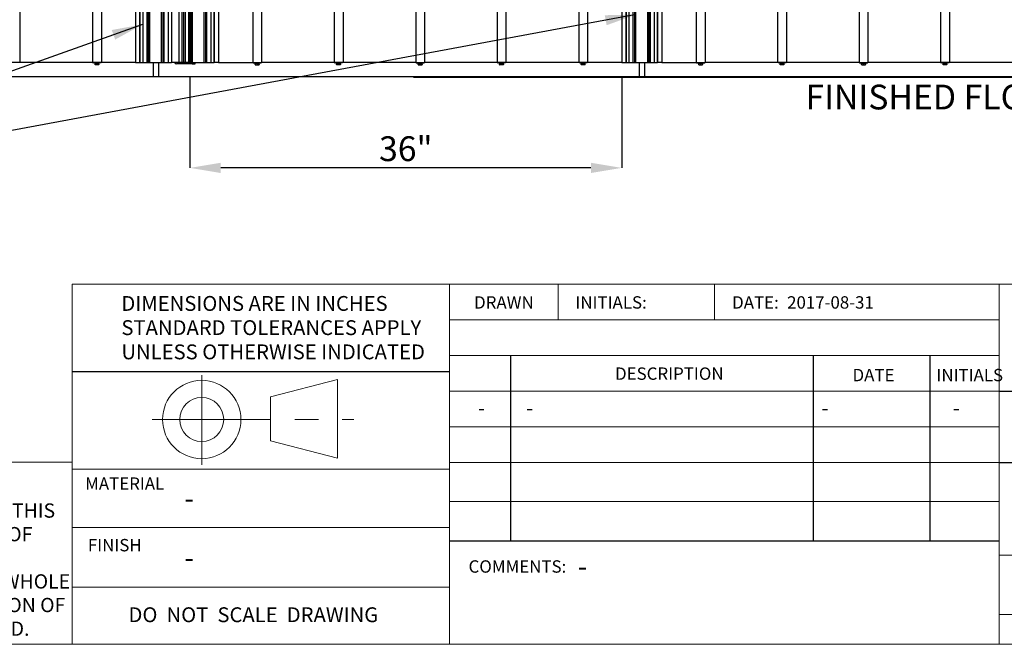
# Model space of a CAD drawing. Units: inches. Extents: x 11.2 to 21.5, y 0.4 to 8.2.
# Drawn here: x 15.1 to 19.2, y 0.4 to 3 of the extents above; entities that cross this region are included whole.
import ezdxf

# ---------------------------------------------------------------- set-up
doc = ezdxf.new("R2010")
doc.units = ezdxf.units.IN
doc.header["$MEASUREMENT"] = 0
doc.header["$PDSIZE"] = -1
doc.linetypes.add('CENTERX2', pattern=[0.8, 0.5, -0.1, 0.1, -0.1])
doc.layers.add('FORMAT', color=7, linetype='Continuous')
doc.styles.add('SLDTEXTSTYLE0', font='GOTHIC.TTF', dxfattribs={"width": 0.913})
doc.styles.get("Standard").update_dxf_attribs({"font": 'GOTHIC.TTF'})
doc.dimstyles.new('SLDDIMSTYLE0', dxfattribs={"dimtxt": 0.104167, "dimasz": 0.13, "dimexe": 0, "dimexo": 0.0625, "dimgap": 0.026042, "dimtad": 1, "dimlfac": 20, "dimrnd": 1e-09, "dimzin": 12, "dimdsep": 46, "dimtxsty": 'SLDTEXTSTYLE0', "dimsah": 1, "dimcen": 0.09, "dimadec": 0, "dimazin": 3, "dimtfac": 1, "dimtmove": 0, "dimatfit": 0, "dimfxl": 1, "dimfrac": 2, "dimtolj": 1, "dimtzin": 12, "dimarcsym": 0})
doc.dimstyles.new('SLDDIMSTYLE1', dxfattribs={"dimtxt": 0.18, "dimasz": 0.13, "dimexe": 0, "dimexo": 0.0625, "dimgap": 0, "dimtad": 0, "dimtih": 1, "dimtoh": 1, "dimdec": 0, "dimrnd": 1e-09, "dimzin": 0, "dimdsep": 46, "dimtxsty": 'Standard', "dimsah": 1, "dimcen": 0.09, "dimadec": 0, "dimazin": 0, "dimtfac": 0.13, "dimtdec": 0, "dimtofl": 0, "dimtmove": 0, "dimatfit": 3, "dimfxl": 1, "dimfrac": 2, "dimtolj": 1, "dimtzin": 0, "dimarcsym": 0})

# ---------------------------------------------------------------- blocks, each defined once
blk = doc.blocks.new('SW_NOTE_1')
at = {"color": 0, "linetype": 'Continuous', "lineweight": 0, "char_height": 0.0625, "attachment_point": 1, "style": 'SLDTEXTSTYLE0'}
for s, insert in [('DIMENSIONS ARE IN INCHES', (0, 0.0798)), ('STANDARD TOLERANCES APPLY', (0, -0.022)), ('UNLESS OTHERWISE INDICATED', (0, -0.1239))]:
    blk.add_mtext(s, dxfattribs=dict(at, insert=insert))
blk = doc.blocks.new('SW_NOTE_2')
at = {"color": 0, "linetype": 'Continuous', "lineweight": 0, "char_height": 0.06, "attachment_point": 1, "style": 'SLDTEXTSTYLE0'}
for s, insert in [('THE INFORMATION CONTAINED IN THIS', (0, 0.0766)), ('DRAWING IS THE SOLE PROPERTY OF', (0, -0.0227)), ('DYNAMIC CLOSURES.  ANY ', (0, -0.1221)), ('REPRODUCTION IN PART OR AS A WHOLE', (0, -0.2215)), ('WITHOUT THE WRITTEN PERMISSION OF', (0, -0.3208)), ('DYNAMIC CLOSURES IS PROHIBITED.', (0, -0.4202))]:
    blk.add_mtext(s, dxfattribs=dict(at, insert=insert))
blk = doc.blocks.new('*D32')
at = {"layer": 'Defpoints', "color": 0, "transparency": 16777216}
for p in [(17.4893, 6.8176), (16.6837, 2.7784), (20.0504, 2.7784)]:
    blk.add_point(p, dxfattribs=at)
at = {"layer": 'FORMAT', "color": 0, "lineweight": -2, "transparency": 16777216}
for p, q in [((17.5518, 6.8176), (20.0504, 6.8176)), ((20.0504, 6.6876), (20.0504, 2.9084)), ((16.7462, 2.7784), (20.0504, 2.7784))]:
    blk.add_line(p, q, dxfattribs=at)
at = {"layer": 'FORMAT', "color": 0, "transparency": 16777216}
for points in [[(20.0287, 6.6876), (20.0721, 6.6876), (20.0504, 6.8176)], [(20.0287, 2.9084), (20.0721, 2.9084), (20.0504, 2.7784)]]:
    blk.add_solid(points, dxfattribs=at)
at = {"layer": 'FORMAT', "color": 0, "transparency": 16777216, "insert": (19.9696, 4.798), "char_height": 0.10417, "attachment_point": 5, "rotation": 90, "style": 'SLDTEXTSTYLE0'}
blk.add_mtext('\\A1;80.75"', dxfattribs=at)
blk = doc.blocks.new('*D33')
at = {"layer": 'Defpoints', "color": 0, "transparency": 16777216}
for p in [(15.8047, 2.8394), (17.6225, 2.8394), (15.8047, 2.3961)]:
    blk.add_point(p, dxfattribs=at)
at = {"layer": 'FORMAT', "color": 0, "lineweight": -2, "transparency": 16777216}
for p, q in [((15.8047, 2.7769), (15.8047, 2.3961)), ((17.6225, 2.7769), (17.6225, 2.3961)), ((17.4925, 2.3961), (15.9347, 2.3961))]:
    blk.add_line(p, q, dxfattribs=at)
at = {"layer": 'FORMAT', "color": 0, "transparency": 16777216}
for points in [[(15.9347, 2.4177), (15.9347, 2.3744), (15.8047, 2.3961)], [(17.4925, 2.4177), (17.4925, 2.3744), (17.6225, 2.3961)]]:
    blk.add_solid(points, dxfattribs=at)
at = {"layer": 'FORMAT', "color": 0, "transparency": 16777216, "insert": (16.7136, 2.4768), "char_height": 0.10417, "attachment_point": 5, "style": 'SLDTEXTSTYLE0'}
blk.add_mtext('\\A1;36"', dxfattribs=at)

msp = doc.modelspace()

# ---------------------------------------------------------------- linework, layer by layer
for p, q in [((15.08918, 7.63942), (15.08918, 2.83942)), ((15.39541, 7.63942), (15.39541, 2.83942)), ((15.43241, 7.63942), (15.43241, 2.83942)), ((15.72769, 7.63942), (15.72769, 2.83942)), ((15.72769, 7.63942), (15.72769, 2.83942)), ((15.79938, 7.63942), (15.79938, 2.83942)), ((15.80103, 7.63942), (15.80103, 2.83942)), ((15.80103, 7.63942), (15.80103, 2.83942)), ((17.77362, 7.63942), (17.77362, 2.83942)), ((17.93611, 7.63942), (17.93611, 2.83942)), ((17.97311, 7.63942), (17.97311, 2.83942)), ((18.27873, 7.63942), (18.27873, 2.83942)), ((18.31573, 7.63942), (18.31573, 2.83942)), ((18.62196, 7.63942), (18.62196, 2.83942)), ((18.65896, 7.63942), (18.65896, 2.83942)), ((18.96458, 7.63942), (18.96458, 2.83942)), ((19.00158, 7.63942), (19.00158, 2.83942)), ((15.90714, 6.80192), (15.90714, 2.83942)), ((16.06963, 6.80192), (16.06963, 2.83942)), ((16.10663, 6.80192), (16.10663, 2.83942)), ((16.41225, 6.80192), (16.41225, 2.83942)), ((16.44925, 6.80192), (16.44925, 2.83942)), ((16.75548, 6.80192), (16.75548, 2.83942)), ((16.79248, 6.80192), (16.79248, 2.83942)), ((17.0981, 6.80192), (17.0981, 2.83942)), ((17.1351, 6.80192), (17.1351, 2.83942)), ((17.44134, 6.80192), (17.44134, 2.83942)), ((17.47834, 6.80192), (17.47834, 2.83942)), ((15.785, 5.35056), (15.785, 2.83942)), ((15.75867, 5.28507), (15.75867, 2.83942)), ((15.77042, 5.28458), (15.77042, 2.83942)), ((15.77783, 5.28914), (15.77783, 2.83942)), ((15.08918, 2.83942), (15.05218, 2.83942)), ((15.43241, 2.83942), (15.39541, 2.83942)), ((15.43091, 2.83942), (15.39691, 2.83942)), ((15.43091, 2.83763), (15.39691, 2.83763)), ((15.42169, 2.83008), (15.40613, 2.83008)), ((15.57655, 2.83942), (15.59454, 2.83942)), ((15.59454, 2.83942), (15.72769, 2.83942)), ((15.65018, 2.83942), (15.65018, 2.77841)), ((15.67205, 2.83942), (15.67205, 2.77841)), ((15.80103, 2.83942), (15.72769, 2.83942)), ((15.80103, 2.83942), (15.90714, 2.83942)), ((15.92513, 2.83942), (15.90714, 2.83942)), ((16.06963, 2.83942), (16.10663, 2.83942)), ((16.07113, 2.83942), (16.10513, 2.83942)), ((16.07113, 2.83763), (16.10513, 2.83763)), ((16.08035, 2.83008), (16.09591, 2.83008)), ((16.41225, 2.83942), (16.10663, 2.83942)), ((16.44925, 2.83942), (16.41225, 2.83942)), ((16.44775, 2.83942), (16.41375, 2.83942)), ((16.44775, 2.83763), (16.41375, 2.83763)), ((16.43853, 2.83008), (16.42297, 2.83008)), ((16.75548, 2.83942), (16.79248, 2.83942)), ((16.75698, 2.83942), (16.79098, 2.83942)), ((16.75698, 2.83763), (16.79098, 2.83763)), ((16.7662, 2.83008), (16.78176, 2.83008)), ((17.0981, 2.83942), (16.79248, 2.83942)), ((17.1351, 2.83942), (17.0981, 2.83942)), ((17.1336, 2.83942), (17.0996, 2.83942)), ((17.1336, 2.83763), (17.0996, 2.83763)), ((17.12438, 2.83008), (17.10883, 2.83008)), ((17.47834, 2.83942), (17.44134, 2.83942)), ((17.47684, 2.83942), (17.44284, 2.83942)), ((17.47684, 2.83763), (17.44284, 2.83763)), ((17.46762, 2.83008), (17.45206, 2.83008)), ((17.62247, 2.83942), (17.64046, 2.83942)), ((17.64046, 2.83942), (17.77362, 2.83942)), ((17.6961, 2.83942), (17.6961, 2.77841)), ((17.71798, 2.83942), (17.71798, 2.77841)), ((17.79161, 2.83942), (17.77362, 2.83942)), ((17.93611, 2.83942), (17.97311, 2.83942)), ((17.93761, 2.83942), (17.97161, 2.83942)), ((17.93761, 2.83763), (17.97161, 2.83763)), ((17.94683, 2.83008), (17.96238, 2.83008)), ((18.27873, 2.83942), (17.97311, 2.83942)), ((18.31573, 2.83942), (18.27873, 2.83942)), ((18.31423, 2.83942), (18.28023, 2.83942)), ((18.31423, 2.83763), (18.28023, 2.83763)), ((18.30501, 2.83008), (18.28945, 2.83008)), ((18.62196, 2.83942), (18.65896, 2.83942)), ((18.62346, 2.83942), (18.65746, 2.83942)), ((18.62346, 2.83763), (18.65746, 2.83763)), ((18.63268, 2.83008), (18.64824, 2.83008)), ((18.96458, 2.83942), (18.65896, 2.83942)), ((19.00158, 2.83942), (18.96458, 2.83942)), ((19.00008, 2.83942), (18.96608, 2.83942)), ((19.00008, 2.83763), (18.96608, 2.83763)), ((18.99086, 2.83008), (18.9753, 2.83008)), ((19.50409, 2.77841), (13.86338, 2.77841))]:
    msp.add_line(p, q)
at = {"color": 7, "linetype": 'Continuous', "lineweight": 25}
for p, q in [((15.57655, 7.63942), (15.57655, 2.83942)), ((15.59454, 2.83942), (15.59454, 7.63942)), ((15.59454, 7.63942), (15.59454, 2.83942)), ((15.60779, 2.83942), (15.60779, 7.63942)), ((15.62523, 2.83942), (15.62523, 7.63942)), ((15.62986, 7.63942), (15.62986, 2.83942)), ((15.63623, 2.83942), (15.63623, 7.63942)), ((15.68599, 2.83942), (15.68599, 7.63942)), ((15.69236, 2.83942), (15.69236, 7.63942)), ((15.697, 2.83942), (15.697, 7.63942)), ((15.71443, 2.83942), (15.71443, 7.63942)), ((17.62247, 7.63942), (17.62247, 2.83942)), ((17.64046, 2.83942), (17.64046, 7.63942)), ((17.64046, 7.63942), (17.64046, 2.83942)), ((17.65372, 2.83942), (17.65372, 7.63942)), ((17.67115, 2.83942), (17.67115, 7.63942)), ((17.67579, 7.63942), (17.67579, 2.83942)), ((17.68216, 2.83942), (17.68216, 7.63942)), ((17.73192, 2.83942), (17.73192, 7.63942)), ((17.73829, 2.83942), (17.73829, 7.63942)), ((17.74293, 2.83942), (17.74293, 7.63942)), ((17.76036, 2.83942), (17.76036, 7.63942)), ((17.77362, 2.83942), (17.77362, 7.63942)), ((17.79161, 7.63942), (17.79161, 2.83942)), ((15.80467, 2.83942), (15.80467, 6.80192)), ((15.80931, 6.80192), (15.80931, 2.83942)), ((15.81568, 2.83942), (15.81568, 6.80192)), ((15.86544, 2.83942), (15.86544, 6.80192)), ((15.87181, 2.83942), (15.87181, 6.80192)), ((15.87645, 2.83942), (15.87645, 6.80192)), ((15.89388, 2.83942), (15.89388, 6.80192)), ((15.90714, 2.83942), (15.90714, 6.80192)), ((15.92513, 6.80192), (15.92513, 2.83942)), ((15.39541, 2.83942), (15.08918, 2.83942)), ((15.39691, 2.83763), (15.39691, 2.83942)), ((15.39691, 2.83763), (15.3979, 2.83763)), ((15.39773, 2.83763), (15.39773, 2.83942)), ((15.3979, 2.83763), (15.3979, 2.83942)), ((15.40356, 2.83763), (15.40356, 2.83612)), ((15.42426, 2.83612), (15.40356, 2.83612)), ((15.40391, 2.83942), (15.40391, 2.83763)), ((15.40391, 2.83763), (15.40391, 2.83942)), ((15.40655, 2.83612), (15.40571, 2.83612)), ((15.40571, 2.83612), (15.41307, 2.83612)), ((15.40571, 2.83078), (15.40571, 2.83612)), ((15.40606, 2.8301), (15.4061, 2.83008)), ((15.41475, 2.83612), (15.40655, 2.83612)), ((15.40655, 2.83008), (15.40655, 2.83612)), ((15.40823, 2.83763), (15.40823, 2.83942)), ((15.40891, 2.83942), (15.40891, 2.83763)), ((15.41307, 2.83612), (15.42127, 2.83612)), ((15.41307, 2.83008), (15.41307, 2.83612)), ((15.42211, 2.83612), (15.41475, 2.83612)), ((15.41475, 2.83008), (15.41475, 2.83612)), ((15.41891, 2.83763), (15.41891, 2.83942)), ((15.41959, 2.83763), (15.41959, 2.83942)), ((15.42127, 2.83612), (15.42211, 2.83612)), ((15.42127, 2.83008), (15.42127, 2.83612)), ((15.42211, 2.83078), (15.42211, 2.83612)), ((15.42391, 2.83763), (15.42391, 2.83942)), ((15.42391, 2.83942), (15.42391, 2.83763)), ((15.42426, 2.83612), (15.42426, 2.83763)), ((15.42992, 2.83763), (15.42992, 2.83942)), ((15.43009, 2.83763), (15.43009, 2.83942)), ((15.43091, 2.83763), (15.43091, 2.83942)), ((15.57655, 2.83942), (15.43241, 2.83942)), ((15.81433, 2.83317), (15.74779, 2.83317)), ((15.81433, 2.83317), (15.81433, 2.83942)), ((15.81433, 2.83317), (15.82683, 2.83317)), ((15.82683, 2.83317), (15.82683, 2.83942)), ((15.92513, 2.83942), (16.06926, 2.83942)), ((16.07113, 2.83763), (16.07113, 2.83942)), ((16.07194, 2.83763), (16.07194, 2.83942)), ((16.07212, 2.83763), (16.07212, 2.83942)), ((16.07778, 2.83612), (16.07778, 2.83763)), ((16.07778, 2.83612), (16.09848, 2.83612)), ((16.07813, 2.83763), (16.07813, 2.83942)), ((16.07813, 2.83942), (16.07813, 2.83763)), ((16.07993, 2.83612), (16.08729, 2.83612)), ((16.08077, 2.83612), (16.07993, 2.83612)), ((16.07993, 2.83078), (16.07993, 2.83612)), ((16.08897, 2.83612), (16.08077, 2.83612)), ((16.08077, 2.83008), (16.08077, 2.83612)), ((16.08245, 2.83763), (16.08245, 2.83942)), ((16.08313, 2.83763), (16.08313, 2.83942)), ((16.08729, 2.83612), (16.09549, 2.83612)), ((16.08729, 2.83008), (16.08729, 2.83612)), ((16.09633, 2.83612), (16.08897, 2.83612)), ((16.08897, 2.83008), (16.08897, 2.83612)), ((16.09313, 2.83942), (16.09313, 2.83763)), ((16.09381, 2.83763), (16.09381, 2.83942)), ((16.09549, 2.83612), (16.09633, 2.83612)), ((16.09549, 2.83008), (16.09549, 2.83612)), ((16.09598, 2.8301), (16.09594, 2.83008)), ((16.09633, 2.83078), (16.09633, 2.83612)), ((16.09813, 2.83942), (16.09813, 2.83763)), ((16.09813, 2.83763), (16.09813, 2.83942)), ((16.09848, 2.83763), (16.09848, 2.83612)), ((16.10413, 2.83763), (16.10413, 2.83942)), ((16.10513, 2.83763), (16.10413, 2.83763)), ((16.10431, 2.83763), (16.10431, 2.83942)), ((16.10513, 2.83763), (16.10513, 2.83942)), ((16.41375, 2.83763), (16.41375, 2.83942)), ((16.41375, 2.83763), (16.41474, 2.83763)), ((16.41457, 2.83763), (16.41457, 2.83942)), ((16.41474, 2.83763), (16.41474, 2.83942)), ((16.4204, 2.83763), (16.4204, 2.83612)), ((16.4411, 2.83612), (16.4204, 2.83612)), ((16.42075, 2.83942), (16.42075, 2.83763)), ((16.42075, 2.83763), (16.42075, 2.83942)), ((16.42339, 2.83612), (16.42255, 2.83612)), ((16.42255, 2.83612), (16.42991, 2.83612)), ((16.42255, 2.83078), (16.42255, 2.83612)), ((16.4229, 2.8301), (16.42294, 2.83008)), ((16.43159, 2.83612), (16.42339, 2.83612)), ((16.42339, 2.83008), (16.42339, 2.83612)), ((16.42507, 2.83763), (16.42507, 2.83942)), ((16.42575, 2.83942), (16.42575, 2.83763)), ((16.42991, 2.83612), (16.43811, 2.83612)), ((16.42991, 2.83008), (16.42991, 2.83612)), ((16.43895, 2.83612), (16.43159, 2.83612)), ((16.43159, 2.83008), (16.43159, 2.83612)), ((16.43575, 2.83763), (16.43575, 2.83942)), ((16.43643, 2.83763), (16.43643, 2.83942)), ((16.43811, 2.83612), (16.43895, 2.83612)), ((16.43811, 2.83008), (16.43811, 2.83612)), ((16.43895, 2.83078), (16.43895, 2.83612)), ((16.44075, 2.83763), (16.44075, 2.83942)), ((16.44075, 2.83942), (16.44075, 2.83763)), ((16.4411, 2.83612), (16.4411, 2.83763)), ((16.44676, 2.83763), (16.44676, 2.83942)), ((16.44693, 2.83763), (16.44693, 2.83942)), ((16.44775, 2.83763), (16.44775, 2.83942)), ((16.75548, 2.83942), (16.44925, 2.83942)), ((16.75698, 2.83763), (16.75698, 2.83942)), ((16.7578, 2.83763), (16.7578, 2.83942)), ((16.75798, 2.83763), (16.75798, 2.83942)), ((16.76363, 2.83612), (16.76363, 2.83763)), ((16.76363, 2.83612), (16.78433, 2.83612)), ((16.76398, 2.83763), (16.76398, 2.83942)), ((16.76398, 2.83942), (16.76398, 2.83763)), ((16.76578, 2.83612), (16.77314, 2.83612)), ((16.76662, 2.83612), (16.76578, 2.83612)), ((16.76578, 2.83078), (16.76578, 2.83612)), ((16.77482, 2.83612), (16.76662, 2.83612)), ((16.76662, 2.83008), (16.76662, 2.83612)), ((16.7683, 2.83763), (16.7683, 2.83942)), ((16.76898, 2.83763), (16.76898, 2.83942)), ((16.77314, 2.83612), (16.78134, 2.83612)), ((16.77314, 2.83008), (16.77314, 2.83612)), ((16.78218, 2.83612), (16.77482, 2.83612)), ((16.77482, 2.83008), (16.77482, 2.83612)), ((16.77898, 2.83942), (16.77898, 2.83763)), ((16.77966, 2.83763), (16.77966, 2.83942)), ((16.78134, 2.83612), (16.78218, 2.83612)), ((16.78134, 2.83008), (16.78134, 2.83612)), ((16.78183, 2.8301), (16.78179, 2.83008)), ((16.78218, 2.83078), (16.78218, 2.83612)), ((16.78398, 2.83942), (16.78398, 2.83763)), ((16.78398, 2.83763), (16.78398, 2.83942)), ((16.78433, 2.83763), (16.78433, 2.83612)), ((16.78999, 2.83763), (16.78999, 2.83942)), ((16.79098, 2.83763), (16.78999, 2.83763)), ((16.79017, 2.83763), (16.79017, 2.83942)), ((16.79098, 2.83763), (16.79098, 2.83942)), ((17.0996, 2.83763), (17.0996, 2.83942)), ((17.0996, 2.83763), (17.1006, 2.83763)), ((17.10042, 2.83763), (17.10042, 2.83942)), ((17.1006, 2.83763), (17.1006, 2.83942)), ((17.10625, 2.83763), (17.10625, 2.83612)), ((17.12695, 2.83612), (17.10626, 2.83612)), ((17.1066, 2.83942), (17.1066, 2.83763)), ((17.1066, 2.83763), (17.1066, 2.83942)), ((17.10925, 2.83612), (17.10841, 2.83612)), ((17.10841, 2.83612), (17.11576, 2.83612)), ((17.10841, 2.83078), (17.10841, 2.83612)), ((17.10875, 2.8301), (17.10879, 2.83008)), ((17.11744, 2.83612), (17.10925, 2.83612)), ((17.10925, 2.83008), (17.10925, 2.83612)), ((17.11093, 2.83763), (17.11093, 2.83942)), ((17.1116, 2.83942), (17.1116, 2.83763)), ((17.11576, 2.83612), (17.12396, 2.83612)), ((17.11576, 2.83008), (17.11576, 2.83612)), ((17.1248, 2.83612), (17.11744, 2.83612)), ((17.11744, 2.83008), (17.11744, 2.83612)), ((17.1216, 2.83763), (17.1216, 2.83942)), ((17.12228, 2.83763), (17.12228, 2.83942)), ((17.12396, 2.83612), (17.1248, 2.83612)), ((17.12396, 2.83008), (17.12396, 2.83612)), ((17.1248, 2.83078), (17.1248, 2.83612)), ((17.1266, 2.83763), (17.1266, 2.83942)), ((17.1266, 2.83942), (17.1266, 2.83763)), ((17.12695, 2.83612), (17.12695, 2.83763)), ((17.13261, 2.83763), (17.13261, 2.83942)), ((17.13279, 2.83763), (17.13279, 2.83942)), ((17.1336, 2.83763), (17.1336, 2.83942)), ((17.44134, 2.83942), (17.1351, 2.83942)), ((17.44284, 2.83763), (17.44284, 2.83942)), ((17.44284, 2.83763), (17.44383, 2.83763)), ((17.44365, 2.83763), (17.44365, 2.83942)), ((17.44383, 2.83763), (17.44383, 2.83942)), ((17.44949, 2.83763), (17.44949, 2.83612)), ((17.47019, 2.83612), (17.44949, 2.83612)), ((17.44984, 2.83942), (17.44984, 2.83763)), ((17.44984, 2.83763), (17.44984, 2.83942)), ((17.45248, 2.83612), (17.45164, 2.83612)), ((17.45164, 2.83612), (17.459, 2.83612)), ((17.45164, 2.83078), (17.45164, 2.83612)), ((17.45199, 2.8301), (17.45203, 2.83008)), ((17.46068, 2.83612), (17.45248, 2.83612)), ((17.45248, 2.83008), (17.45248, 2.83612)), ((17.45416, 2.83763), (17.45416, 2.83942)), ((17.45484, 2.83942), (17.45484, 2.83763)), ((17.459, 2.83612), (17.4672, 2.83612)), ((17.459, 2.83008), (17.459, 2.83612)), ((17.46804, 2.83612), (17.46068, 2.83612)), ((17.46068, 2.83008), (17.46068, 2.83612)), ((17.46484, 2.83763), (17.46484, 2.83942)), ((17.46552, 2.83763), (17.46552, 2.83942)), ((17.4672, 2.83612), (17.46804, 2.83612)), ((17.4672, 2.83008), (17.4672, 2.83612)), ((17.46804, 2.83078), (17.46804, 2.83612)), ((17.46984, 2.83763), (17.46984, 2.83942)), ((17.46984, 2.83942), (17.46984, 2.83763)), ((17.47019, 2.83612), (17.47019, 2.83763)), ((17.47584, 2.83763), (17.47584, 2.83942)), ((17.47602, 2.83763), (17.47602, 2.83942)), ((17.47684, 2.83763), (17.47684, 2.83942)), ((17.62247, 2.83942), (17.47834, 2.83942)), ((17.79161, 2.83942), (17.93574, 2.83942)), ((17.93761, 2.83763), (17.93761, 2.83942)), ((17.93842, 2.83763), (17.93842, 2.83942)), ((17.9386, 2.83763), (17.9386, 2.83942)), ((17.94426, 2.83612), (17.94426, 2.83763)), ((17.94426, 2.83612), (17.96495, 2.83612)), ((17.94461, 2.83763), (17.94461, 2.83942)), ((17.94461, 2.83942), (17.94461, 2.83763)), ((17.94641, 2.83612), (17.95377, 2.83612)), ((17.94725, 2.83612), (17.94641, 2.83612)), ((17.94641, 2.83078), (17.94641, 2.83612)), ((17.95545, 2.83612), (17.94725, 2.83612)), ((17.94725, 2.83008), (17.94725, 2.83612)), ((17.94893, 2.83763), (17.94893, 2.83942)), ((17.94961, 2.83763), (17.94961, 2.83942)), ((17.95377, 2.83612), (17.96196, 2.83612)), ((17.95377, 2.83008), (17.95377, 2.83612)), ((17.9628, 2.83612), (17.95545, 2.83612)), ((17.95545, 2.83008), (17.95545, 2.83612)), ((17.95961, 2.83942), (17.95961, 2.83763)), ((17.96029, 2.83763), (17.96029, 2.83942)), ((17.96196, 2.83612), (17.9628, 2.83612)), ((17.96196, 2.83008), (17.96196, 2.83612)), ((17.96246, 2.8301), (17.96242, 2.83008)), ((17.9628, 2.83078), (17.9628, 2.83612)), ((17.96461, 2.83942), (17.96461, 2.83763)), ((17.96461, 2.83763), (17.96461, 2.83942)), ((17.96496, 2.83763), (17.96496, 2.83612)), ((17.97061, 2.83763), (17.97061, 2.83942)), ((17.97161, 2.83763), (17.97061, 2.83763)), ((17.97079, 2.83763), (17.97079, 2.83942)), ((17.97161, 2.83763), (17.97161, 2.83942)), ((18.28023, 2.83763), (18.28023, 2.83942)), ((18.28023, 2.83763), (18.28122, 2.83763)), ((18.28104, 2.83763), (18.28104, 2.83942)), ((18.28122, 2.83763), (18.28122, 2.83942)), ((18.28688, 2.83763), (18.28688, 2.83612)), ((18.30758, 2.83612), (18.28688, 2.83612)), ((18.28723, 2.83942), (18.28723, 2.83763)), ((18.28723, 2.83763), (18.28723, 2.83942)), ((18.28987, 2.83612), (18.28903, 2.83612)), ((18.28903, 2.83612), (18.29639, 2.83612)), ((18.28903, 2.83078), (18.28903, 2.83612)), ((18.28938, 2.8301), (18.28942, 2.83008)), ((18.29807, 2.83612), (18.28987, 2.83612)), ((18.28987, 2.83008), (18.28987, 2.83612)), ((18.29155, 2.83763), (18.29155, 2.83942)), ((18.29223, 2.83942), (18.29223, 2.83763)), ((18.29639, 2.83612), (18.30459, 2.83612)), ((18.29639, 2.83008), (18.29639, 2.83612)), ((18.30543, 2.83612), (18.29807, 2.83612)), ((18.29807, 2.83008), (18.29807, 2.83612)), ((18.30223, 2.83763), (18.30223, 2.83942)), ((18.30291, 2.83763), (18.30291, 2.83942)), ((18.30459, 2.83612), (18.30543, 2.83612)), ((18.30459, 2.83008), (18.30459, 2.83612)), ((18.30543, 2.83078), (18.30543, 2.83612)), ((18.30723, 2.83763), (18.30723, 2.83942)), ((18.30723, 2.83942), (18.30723, 2.83763)), ((18.30758, 2.83612), (18.30758, 2.83763)), ((18.31324, 2.83763), (18.31324, 2.83942)), ((18.31341, 2.83763), (18.31341, 2.83942)), ((18.31423, 2.83763), (18.31423, 2.83942)), ((18.62196, 2.83942), (18.31573, 2.83942)), ((18.62346, 2.83763), (18.62346, 2.83942)), ((18.62428, 2.83763), (18.62428, 2.83942)), ((18.62445, 2.83763), (18.62445, 2.83942)), ((18.63011, 2.83612), (18.63011, 2.83763)), ((18.63011, 2.83612), (18.65081, 2.83612)), ((18.63046, 2.83763), (18.63046, 2.83942)), ((18.63046, 2.83942), (18.63046, 2.83763)), ((18.63226, 2.83612), (18.63962, 2.83612)), ((18.6331, 2.83612), (18.63226, 2.83612)), ((18.63226, 2.83078), (18.63226, 2.83612)), ((18.6413, 2.83612), (18.6331, 2.83612)), ((18.6331, 2.83008), (18.6331, 2.83612)), ((18.63478, 2.83763), (18.63478, 2.83942)), ((18.63546, 2.83763), (18.63546, 2.83942)), ((18.63962, 2.83612), (18.64782, 2.83612)), ((18.63962, 2.83008), (18.63962, 2.83612)), ((18.64866, 2.83612), (18.6413, 2.83612)), ((18.6413, 2.83008), (18.6413, 2.83612)), ((18.64546, 2.83942), (18.64546, 2.83763)), ((18.64614, 2.83763), (18.64614, 2.83942)), ((18.64782, 2.83612), (18.64866, 2.83612)), ((18.64782, 2.83008), (18.64782, 2.83612)), ((18.64831, 2.8301), (18.64827, 2.83008)), ((18.64866, 2.83078), (18.64866, 2.83612)), ((18.65046, 2.83942), (18.65046, 2.83763)), ((18.65046, 2.83763), (18.65046, 2.83942)), ((18.65081, 2.83763), (18.65081, 2.83612)), ((18.65647, 2.83763), (18.65647, 2.83942)), ((18.65746, 2.83763), (18.65647, 2.83763)), ((18.65665, 2.83763), (18.65665, 2.83942)), ((18.65746, 2.83763), (18.65746, 2.83942)), ((18.96608, 2.83763), (18.96608, 2.83942)), ((18.96608, 2.83763), (18.96708, 2.83763)), ((18.9669, 2.83763), (18.9669, 2.83942)), ((18.96708, 2.83763), (18.96708, 2.83942)), ((18.97273, 2.83763), (18.97273, 2.83612)), ((18.99343, 2.83612), (18.97274, 2.83612)), ((18.97308, 2.83942), (18.97308, 2.83763)), ((18.97308, 2.83763), (18.97308, 2.83942)), ((18.97573, 2.83612), (18.97488, 2.83612)), ((18.97488, 2.83612), (18.98224, 2.83612)), ((18.97488, 2.83078), (18.97488, 2.83612)), ((18.97523, 2.8301), (18.97527, 2.83008)), ((18.98392, 2.83612), (18.97573, 2.83612)), ((18.97573, 2.83008), (18.97573, 2.83612)), ((18.9774, 2.83763), (18.9774, 2.83942)), ((18.97808, 2.83942), (18.97808, 2.83763)), ((18.98224, 2.83612), (18.99044, 2.83612)), ((18.98224, 2.83008), (18.98224, 2.83612)), ((18.99128, 2.83612), (18.98392, 2.83612)), ((18.98392, 2.83008), (18.98392, 2.83612)), ((18.98808, 2.83763), (18.98808, 2.83942)), ((18.98876, 2.83763), (18.98876, 2.83942)), ((18.99044, 2.83612), (18.99128, 2.83612)), ((18.99044, 2.83008), (18.99044, 2.83612)), ((18.99128, 2.83078), (18.99128, 2.83612)), ((18.99308, 2.83763), (18.99308, 2.83942)), ((18.99308, 2.83942), (18.99308, 2.83763)), ((18.99343, 2.83612), (18.99343, 2.83763)), ((18.99909, 2.83763), (18.99909, 2.83942)), ((18.99927, 2.83763), (18.99927, 2.83942)), ((19.00008, 2.83763), (19.00008, 2.83942)), ((19.30782, 2.83942), (19.00158, 2.83942))]:
    msp.add_line(p, q, dxfattribs=at)
at = {"color": 8, "linetype": 'Continuous', "lineweight": 18, "true_color": 0x808080}
for p, q in [((15.30981, 0.39207), (15.30981, 1.90727)), ((15.30981, 1.90727), (21.52971, 1.90727)), ((16.89808, 1.90727), (16.89808, 0.39207)), ((17.35474, 1.90727), (17.35474, 1.75727)), ((18.01282, 1.90727), (18.01282, 1.75727)), ((19.21136, 1.90727), (19.21136, 0.39207)), ((16.89808, 1.75727), (19.21136, 1.75727)), ((16.89808, 1.60727), (19.21136, 1.60727)), ((16.42582, 1.50536), (16.14391, 1.43307)), ((16.42582, 1.17568), (16.42582, 1.50536)), ((16.89808, 1.45727), (19.21136, 1.45727)), ((16.14391, 1.43307), (16.14391, 1.24797)), ((16.89808, 1.30727), (19.21136, 1.30727)), ((16.14391, 1.24797), (16.42582, 1.17568)), ((15.30981, 1.15808), (13.68785, 1.15808)), ((16.89808, 1.12808), (15.30981, 1.12808)), ((16.89808, 1.15727), (19.21136, 1.15727)), ((16.89808, 0.99207), (19.21136, 0.99207)), ((15.30981, 0.88289), (16.89808, 0.88289)), ((19.21136, 0.76707), (21.52971, 0.76707)), ((15.30981, 0.63289), (16.89808, 0.63289)), ((19.21136, 0.51707), (21.52971, 0.51707)), ((21.52971, 0.39207), (11.22971, 0.39207))]:
    msp.add_line(p, q, dxfattribs=at)
at = {"color": 8, "linetype": 'CENTERX2', "lineweight": 18, "true_color": 0x808080}
for p, q in [((15.85466, 1.52366), (15.85466, 1.14746)), ((15.64613, 1.33762), (16.49416, 1.33762))]:
    msp.add_line(p, q, dxfattribs=at)
at = {"color": 8, "linetype": 'Continuous', "lineweight": 18, "true_color": 0x808080}
for radius in [0.16484, 0.09255]:
    msp.add_circle((15.85466, 1.33762), radius, dxfattribs=at)
at = {"color": 7, "linetype": 'Continuous', "lineweight": 25}
msp.add_arc((15.74779, 2.83942), 0.00625, 180, 270, dxfattribs=at)
for points in [[(15.40571, 2.83078), (15.40575, 2.83068), (15.40581, 2.83048), (15.40592, 2.83026), (15.40602, 2.83011), (15.4061, 2.83009), (15.40613, 2.83008)], [(15.42211, 2.83078), (15.42208, 2.83068), (15.42201, 2.83048), (15.4219, 2.83026), (15.4218, 2.83011), (15.42173, 2.83009), (15.42169, 2.83008)], [(16.07993, 2.83078), (16.07996, 2.83068), (16.08003, 2.83048), (16.08013, 2.83026), (16.08024, 2.83011), (16.08031, 2.83009), (16.08035, 2.83008)], [(16.09633, 2.83078), (16.09629, 2.83068), (16.09622, 2.83048), (16.09612, 2.83026), (16.09601, 2.83011), (16.09594, 2.83009), (16.09591, 2.83008)], [(16.42255, 2.83078), (16.42258, 2.83068), (16.42265, 2.83048), (16.42276, 2.83026), (16.42286, 2.83011), (16.42294, 2.83009), (16.42297, 2.83008)], [(16.43895, 2.83078), (16.43891, 2.83068), (16.43885, 2.83048), (16.43874, 2.83026), (16.43864, 2.83011), (16.43856, 2.83009), (16.43853, 2.83008)], [(16.76578, 2.83078), (16.76582, 2.83068), (16.76589, 2.83048), (16.76599, 2.83026), (16.7661, 2.83011), (16.76617, 2.83009), (16.7662, 2.83008)], [(16.78218, 2.83078), (16.78215, 2.83068), (16.78208, 2.83048), (16.78197, 2.83026), (16.78187, 2.83011), (16.7818, 2.83009), (16.78176, 2.83008)], [(17.10841, 2.83078), (17.10844, 2.83068), (17.10851, 2.83048), (17.10861, 2.83026), (17.10872, 2.83011), (17.10879, 2.83009), (17.10883, 2.83008)], [(17.1248, 2.83078), (17.12477, 2.83068), (17.1247, 2.83048), (17.1246, 2.83026), (17.12449, 2.83011), (17.12442, 2.83009), (17.12438, 2.83008)], [(17.45164, 2.83078), (17.45167, 2.83068), (17.45174, 2.83048), (17.45185, 2.83026), (17.45195, 2.83011), (17.45202, 2.83009), (17.45206, 2.83008)], [(17.46804, 2.83078), (17.468, 2.83068), (17.46793, 2.83048), (17.46783, 2.83026), (17.46772, 2.83011), (17.46765, 2.83009), (17.46762, 2.83008)], [(17.94641, 2.83078), (17.94644, 2.83068), (17.94651, 2.83048), (17.94661, 2.83026), (17.94672, 2.83011), (17.94679, 2.83009), (17.94683, 2.83008)], [(17.9628, 2.83078), (17.96277, 2.83068), (17.9627, 2.83048), (17.9626, 2.83026), (17.96249, 2.83011), (17.96242, 2.83009), (17.96238, 2.83008)], [(18.28903, 2.83078), (18.28906, 2.83068), (18.28913, 2.83048), (18.28924, 2.83026), (18.28934, 2.83011), (18.28941, 2.83009), (18.28945, 2.83008)], [(18.30543, 2.83078), (18.30539, 2.83068), (18.30533, 2.83048), (18.30522, 2.83026), (18.30511, 2.83011), (18.30504, 2.83009), (18.30501, 2.83008)], [(18.63226, 2.83078), (18.6323, 2.83068), (18.63236, 2.83048), (18.63247, 2.83026), (18.63258, 2.83011), (18.63265, 2.83009), (18.63268, 2.83008)], [(18.64866, 2.83078), (18.64863, 2.83068), (18.64856, 2.83048), (18.64845, 2.83026), (18.64835, 2.83011), (18.64828, 2.83009), (18.64824, 2.83008)], [(18.97488, 2.83078), (18.97492, 2.83068), (18.97499, 2.83048), (18.97509, 2.83026), (18.9752, 2.83011), (18.97527, 2.83009), (18.9753, 2.83008)], [(18.99128, 2.83078), (18.99125, 2.83068), (18.99118, 2.83048), (18.99108, 2.83026), (18.99097, 2.83011), (18.9909, 2.83009), (18.99086, 2.83008)]]:
    msp.add_open_spline(points, degree=3, knots=[0, 0, 0, 0, 0.2472686, 0.4953626, 0.746874, 1, 1, 1, 1], dxfattribs=at)
at = {"layer": 'FORMAT', "color": 8, "true_color": 0x808080}
for p, q in [((17.15417, 1.60727), (17.15417, 0.82707)), ((18.42804, 1.60727), (18.42804, 0.82707)), ((18.91892, 1.60727), (18.91892, 0.82707)), ((15.30981, 1.54028), (16.89808, 1.54028)), ((19.21136, 1.45727), (21.52971, 1.45727)), ((19.21136, 1.15727), (21.52971, 1.15727)), ((16.89808, 0.82707), (19.21136, 0.82707))]:
    msp.add_line(p, q, dxfattribs=at)

# ---------------------------------------------------------------- block references
at = {"color": 8, "linetype": 'Continuous', "lineweight": 0, "true_color": 0x808080}
for name, p in [('SW_NOTE_1', (15.51651, 1.77733)), ('SW_NOTE_2', (13.734, 0.90808))]:
    msp.add_blockref(name, p, dxfattribs=at)

# ---------------------------------------------------------------- texts
at = {"color": 8, "linetype": 'Continuous', "lineweight": 0, "true_color": 0x808080, "attachment_point": 1, "style": 'SLDTEXTSTYLE0'}
for s, insert, char_height in [('DRAWN', (17.00095, 1.85617), 0.052083), ('INITIALS:', (17.42748, 1.85617), 0.052083), ('DATE:', (18.08709, 1.85617), 0.052083), ('2017-08-31', (18.31861, 1.85617), 0.052083), ('DESCRIPTION', (17.59427, 1.55662), 0.0520833), ('DATE', (18.594, 1.55071), 0.052083), ('MATERIAL', (15.36399, 1.09391), 0.052083), ('FINISH', (15.37538, 0.83513), 0.052083), ('COMMENTS:', (16.97766, 0.74537), 0.052083), ('DO  NOT  SCALE  DRAWING', (15.54631, 0.54766), 0.0625)]:
    msp.add_mtext(s, dxfattribs=dict(at, insert=insert, char_height=char_height))
at = {"layer": 'FORMAT', "attachment_point": 1, "style": 'SLDTEXTSTYLE0'}
for s, insert, char_height in [('FINISHED FLOOR', (18.39574, 2.7462), 0.1041667), ('-', (17.01756, 1.41795), 0.0625), ('-', (17.21972, 1.41795), 0.0625), ('-', (18.46338, 1.41795), 0.0625), ('-', (19.01601, 1.41795), 0.0625), ('-', (15.78151, 1.04792), 0.08333), ('-', (15.78151, 0.79836), 0.08333), ('-', (17.43772, 0.76211), 0.08333)]:
    msp.add_mtext(s, dxfattribs=dict(at, insert=insert, char_height=char_height))
at = {"layer": 'FORMAT', "color": 8, "true_color": 0x808080, "insert": (18.94699, 1.55071), "char_height": 0.052083, "attachment_point": 1, "style": 'SLDTEXTSTYLE0'}
msp.add_mtext('INITIALS', dxfattribs=at)

# ---------------------------------------------------------------- dimensions: what is measured, and where the dimension line sits
at = {"layer": 'FORMAT'}
for base, p1, p2, angle, text, picture, middle in [((20.05039, 2.77841), (17.48932, 6.81758), (16.68373, 2.77841), 90, '80.75"', '*D32', (19.96965, 4.79799)), ((15.80467, 2.39608), (17.62247, 2.83942), (15.80467, 2.83942), 180, '36"', '*D33', (16.71357, 2.47683))]:
    dim = msp.add_linear_dim(base=base, p1=p1, p2=p2, angle=angle, text=text, dimstyle='SLDDIMSTYLE0', dxfattribs=at)
    dim.commit()
    dim.dimension.update_dxf_attribs({"geometry": picture, "text_midpoint": middle})

# ---------------------------------------------------------------- leaders
for points in [[(17.68275, 3.0409), (13.57824, 2.28017)], [(15.60551, 2.99942), (13.57824, 2.28017)]]:
    msp.add_leader(points, dimstyle='SLDDIMSTYLE1', dxfattribs=at)

doc.saveas('drawing.dxf')
